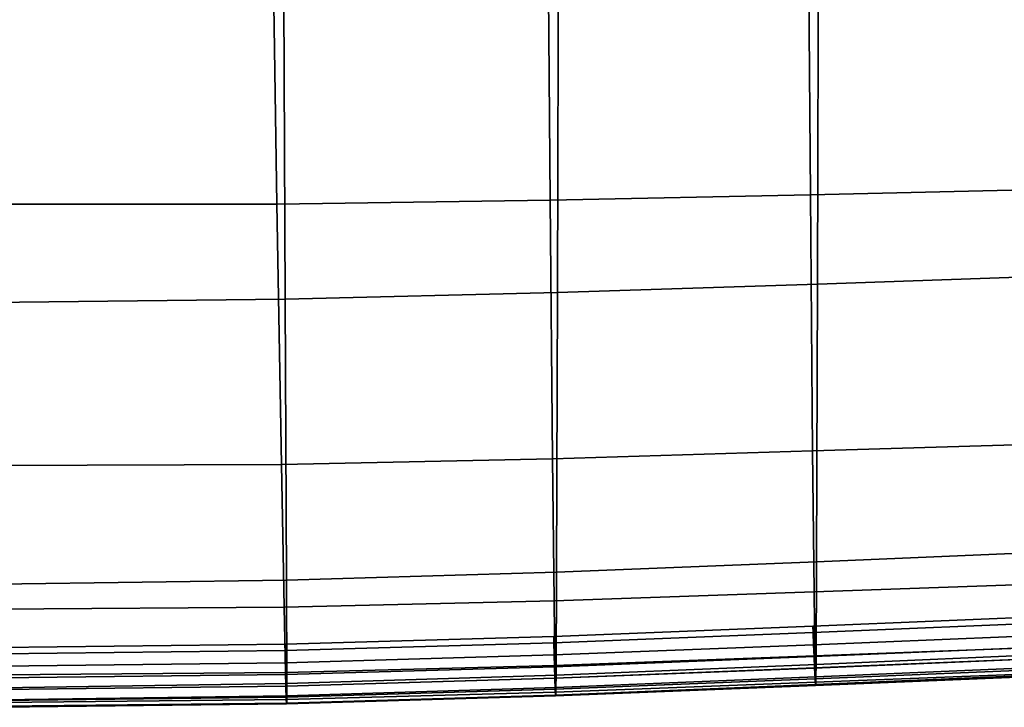
# Model space of a CAD drawing. Units: inches. Extents: x -14.1 to 11.4, y -13.9 to 12.5.
# Drawn here: x 1.3 to 6.3, y -10.3 to -6.9 of the extents above; entities that cross this region are included whole.
import ezdxf

# ---------------------------------------------------------------- set-up
doc = ezdxf.new("R2010")
doc.units = ezdxf.units.IN
doc.header["$MEASUREMENT"] = 0
doc.layers.add('SEAT-BASE', color=5, linetype='Continuous')
doc.layers.add('SEAT-FABRIC', color=5, linetype='Continuous')

msp = doc.modelspace()

# ---------------------------------------------------------------- linework, layer by layer
at = {"layer": 'SEAT-BASE'}
for points in [[(9.124, -6.8668, 4.234), (1.9135, -1.3851, 8.2707), (1.688, -1.6966, 8.23)], [(1.9135, -1.3851, 8.2707), (9.124, -6.8668, 4.234), (9.2485, -6.6948, 4.2549)], [(9.0039, -7.0328, 4.1712), (1.688, -1.6966, 8.23), (1.5049, -2.0193, 8.0901)], [(9.124, -6.8668, 4.234), (1.688, -1.6966, 8.23), (9.0039, -7.0328, 4.1712)], [(9.1244, -6.866, 3.1968), (1.5513, -1.8855, 6.5497), (1.6106, -1.8036, 6.3147)], [(9.1244, -6.866, 3.1968), (1.6106, -1.8036, 6.3147), (9.1403, -6.844, 3.1735)], [(9.0832, -6.9231, 3.2796), (1.4966, -1.961, 6.8717), (1.5513, -1.8855, 6.5497)], [(9.1098, -6.8861, 3.2229), (1.5513, -1.8855, 6.5497), (9.1244, -6.866, 3.1968)], [(9.0832, -6.9231, 3.2796), (1.5513, -1.8855, 6.5497), (9.1098, -6.8861, 3.2229)], [(9.0156, -7.0165, 3.4873), (1.4561, -2.017, 7.254), (1.4966, -1.961, 6.8717)], [(9.0592, -6.9563, 3.3409), (1.4966, -1.961, 6.8717), (9.0832, -6.9231, 3.2796)], [(9.0156, -7.0165, 3.4873), (1.4966, -1.961, 6.8717), (9.0592, -6.9563, 3.3409)], [(8.9842, -7.06, 3.6558), (1.4288, -2.0547, 7.9898), (1.4561, -2.017, 7.254)], [(8.9842, -7.06, 3.6558), (1.4561, -2.017, 7.254), (9.0156, -7.0165, 3.4873)], [(8.9809, -7.0557, 4.1566), (1.4935, -2.0311, 8.0833), (1.482, -2.0417, 8.0749)], [(1.4935, -2.0311, 8.0833), (9.0039, -7.0328, 4.1712), (1.5049, -2.0193, 8.0901)], [(9.0039, -7.0328, 4.1712), (1.4935, -2.0311, 8.0833), (8.9809, -7.0557, 4.1566)], [(8.9256, -7.07, 4.0692), (1.4348, -2.0583, 8.006), (1.4288, -2.0547, 7.9898)], [(8.9842, -7.06, 3.6558), (8.9256, -7.07, 4.0692), (1.4288, -2.0547, 7.9898)], [(8.9315, -7.0739, 4.0855), (1.4348, -2.0583, 8.006), (8.9256, -7.07, 4.0692)], [(8.9387, -7.0759, 4.1017), (1.4348, -2.0583, 8.006), (8.9315, -7.0739, 4.0855)], [(8.9387, -7.0759, 4.1017), (1.4418, -2.0604, 8.0219), (1.4348, -2.0583, 8.006)], [(8.9474, -7.0753, 4.1177), (1.4502, -2.0598, 8.0373), (1.4418, -2.0604, 8.0219)], [(8.9474, -7.0753, 4.1177), (1.4418, -2.0604, 8.0219), (8.9387, -7.0759, 4.1017)], [(8.9577, -7.0716, 4.1327), (1.46, -2.0564, 8.0517), (1.4502, -2.0598, 8.0373)], [(8.9577, -7.0716, 4.1327), (1.4502, -2.0598, 8.0373), (8.9474, -7.0753, 4.1177)], [(8.9577, -7.0716, 4.1327), (1.4707, -2.0503, 8.0644), (1.46, -2.0564, 8.0517)], [(8.9691, -7.0649, 4.1459), (1.482, -2.0417, 8.0749), (1.4707, -2.0503, 8.0644)], [(8.9691, -7.0649, 4.1459), (1.4707, -2.0503, 8.0644), (8.9577, -7.0716, 4.1327)], [(8.9809, -7.0557, 4.1566), (1.482, -2.0417, 8.0749), (8.9691, -7.0649, 4.1459)]]:
    msp.add_3dface(points, dxfattribs=at)
at = {"layer": 'SEAT-FABRIC'}
for points in [[(5.317, -6.077, 18.4068), (5.3296, -7.7372, 18.6766), (6.6376, -7.7083, 18.7072), (6.6266, -6.0587, 18.4628)], [(2.6085, -6.1034, 18.2954), (1.0677, -6.1006, 18.2061), (1.1269, -7.7858, 18.5507), (2.6337, -7.7848, 18.6099)], [(2.6085, -6.1034, 18.2954), (2.6337, -7.7848, 18.6099), (4.0148, -7.7656, 18.648), (4.0013, -6.0937, 18.3567)], [(5.3296, -7.7372, 18.6766), (5.317, -6.077, 18.4068), (4.0013, -6.0937, 18.3567), (4.0148, -7.7656, 18.648)], [(4.0575, -6.3461, 16.954), (5.3707, -6.3149, 17.0264), (5.3651, -8.1891, 17.3605), (4.0515, -8.2316, 17.3376)], [(5.3707, -6.3149, 17.0264), (6.6757, -6.2828, 17.0954), (6.6708, -8.1445, 17.3845), (5.3651, -8.1891, 17.3605)], [(2.6674, -6.3708, 16.8734), (4.0575, -6.3461, 16.954), (4.0515, -8.2316, 17.3376), (2.6749, -8.2649, 17.3056)], [(2.6674, -6.3708, 16.8734), (2.6749, -8.2649, 17.3056), (1.1802, -8.2819, 17.2544), (1.1318, -6.3836, 16.7802)], [(5.3296, -7.7372, 18.6766), (5.341, -9.0326, 18.8267), (6.6472, -8.9935, 18.8332), (6.6376, -7.7083, 18.7072)], [(5.341, -9.0326, 18.8267), (5.3296, -7.7372, 18.6766), (4.0148, -7.7656, 18.648), (4.027, -9.0724, 18.8185)], [(1.181, -9.1066, 18.7718), (2.6566, -9.101, 18.8023), (2.6337, -7.7848, 18.6099), (1.1269, -7.7858, 18.5507)], [(2.6337, -7.7848, 18.6099), (2.6566, -9.101, 18.8023), (4.027, -9.0724, 18.8185), (4.0148, -7.7656, 18.648)], [(6.6668, -9.5383, 17.63), (5.3604, -9.5934, 17.6322), (5.3651, -8.1891, 17.3605), (6.6708, -8.1445, 17.3845)], [(5.3604, -9.5934, 17.6322), (4.0464, -9.6453, 17.6309), (4.0515, -8.2316, 17.3376), (5.3651, -8.1891, 17.3605)], [(4.0464, -9.6453, 17.6309), (2.6813, -9.6856, 17.6221), (2.6749, -8.2649, 17.3056), (4.0515, -8.2316, 17.3376)], [(2.6749, -8.2649, 17.3056), (2.6813, -9.6856, 17.6221), (1.2218, -9.7059, 17.602), (1.1802, -8.2819, 17.2544)], [(6.6472, -8.9935, 18.8332), (5.341, -9.0326, 18.8267), (5.3484, -9.7444, 18.686), (6.6541, -9.6994, 18.6798)], [(5.341, -9.0326, 18.8267), (4.027, -9.0724, 18.8185), (4.0347, -9.7898, 18.6882), (5.3484, -9.7444, 18.686)], [(2.6566, -9.101, 18.8023), (1.181, -9.1066, 18.7718), (1.2121, -9.832, 18.6677), (2.6702, -9.8231, 18.6832)], [(4.027, -9.0724, 18.8185), (2.6566, -9.101, 18.8023), (2.6702, -9.8231, 18.6832), (4.0347, -9.7898, 18.6882)], [(5.3604, -9.5934, 17.6322), (6.6668, -9.5383, 17.63), (6.6651, -10.054, 17.7499), (5.3584, -10.1121, 17.7617)], [(4.0464, -9.6453, 17.6309), (5.3604, -9.5934, 17.6322), (5.3584, -10.1121, 17.7617), (4.0443, -10.1666, 17.7683)], [(2.6813, -9.6856, 17.6221), (4.0464, -9.6453, 17.6309), (4.0443, -10.1666, 17.7683), (2.6835, -10.2087, 17.768)], [(1.2218, -9.7059, 17.602), (2.6813, -9.6856, 17.6221), (2.6835, -10.2087, 17.768), (1.2368, -10.2295, 17.7592)], [(5.3527, -10.0689, 18.4228), (6.6586, -10.0202, 18.4113), (6.6541, -9.6994, 18.6798), (5.3484, -9.7444, 18.686)], [(4.039, -10.1167, 18.4292), (5.3527, -10.0689, 18.4228), (5.3484, -9.7444, 18.686), (4.0347, -9.7898, 18.6882)], [(2.6773, -10.1522, 18.4288), (4.039, -10.1167, 18.4292), (4.0347, -9.7898, 18.6882), (2.6702, -9.8231, 18.6832)], [(1.2277, -10.1639, 18.4195), (2.6773, -10.1522, 18.4288), (2.6702, -9.8231, 18.6832), (1.2121, -9.832, 18.6677)], [(5.3432, -9.9504, 18.0171), (5.3418, -9.919, 18.0185), (6.6398, -9.8652, 18.0076), (6.6421, -9.8965, 18.006)], [(5.3418, -9.919, 18.0185), (5.3432, -9.9504, 18.0171), (6.6421, -9.8965, 18.0059), (6.6398, -9.8652, 18.0076)], [(5.346, -10.0123, 18.0144), (5.3432, -9.9504, 18.0171), (6.6421, -9.8965, 18.006), (6.6465, -9.9583, 18.0027)], [(5.3432, -9.9504, 18.0171), (5.346, -10.0123, 18.0143), (6.6465, -9.9582, 18.0026), (6.6421, -9.8965, 18.0059)], [(5.3418, -9.919, 18.0185), (5.3432, -9.9504, 18.0171), (4.0335, -10.0021, 18.0223), (4.0326, -9.9706, 18.0233)], [(5.3432, -9.9504, 18.0171), (5.3418, -9.919, 18.0185), (4.0326, -9.9706, 18.0233), (4.0335, -10.0021, 18.0222)], [(5.3432, -9.9504, 18.0171), (5.346, -10.0123, 18.0144), (4.0354, -10.064, 18.0203), (4.0335, -10.0021, 18.0223)], [(5.346, -10.0123, 18.0143), (5.3432, -9.9504, 18.0171), (4.0335, -10.0021, 18.0222), (4.0354, -10.064, 18.0201)], [(2.676, -10.0414, 18.0205), (2.6753, -10.0099, 18.0212), (4.0326, -9.9706, 18.0233), (4.0335, -10.0021, 18.0223)], [(2.6753, -10.0099, 18.0212), (2.676, -10.0414, 18.0205), (4.0335, -10.0021, 18.0222), (4.0326, -9.9706, 18.0233)], [(2.6774, -10.1033, 18.0192), (2.676, -10.0414, 18.0205), (4.0335, -10.0021, 18.0223), (4.0354, -10.064, 18.0203)], [(2.676, -10.0414, 18.0205), (2.6774, -10.1033, 18.019), (4.0354, -10.064, 18.0201), (4.0335, -10.0021, 18.0222)], [(5.346, -10.0123, 18.0143), (5.3488, -10.0722, 18.0114), (6.6508, -10.018, 17.9991), (6.6465, -9.9582, 18.0026)], [(5.3488, -10.0722, 18.0119), (5.346, -10.0123, 18.0144), (6.6465, -9.9583, 18.0027), (6.6508, -10.018, 17.9996)], [(2.6753, -10.0099, 18.0212), (2.676, -10.0414, 18.0205), (1.2336, -10.0583, 18.0109), (1.233, -10.0268, 18.0112)], [(2.676, -10.0414, 18.0205), (2.6753, -10.0099, 18.0212), (1.233, -10.0268, 18.0112), (1.2336, -10.0583, 18.0108)], [(2.676, -10.0414, 18.0205), (2.6774, -10.1033, 18.0192), (1.2346, -10.1203, 18.0103), (1.2336, -10.0583, 18.0109)], [(2.6774, -10.1033, 18.019), (2.676, -10.0414, 18.0205), (1.2336, -10.0583, 18.0108), (1.2346, -10.1203, 18.0101)], [(5.346, -10.0123, 18.0144), (5.3488, -10.0722, 18.0119), (4.0373, -10.124, 18.0184), (4.0354, -10.064, 18.0203)], [(5.3488, -10.0722, 18.0114), (5.346, -10.0123, 18.0143), (4.0354, -10.064, 18.0201), (4.0373, -10.1239, 18.0178)], [(5.3514, -10.1299, 18.0103), (5.3488, -10.0722, 18.0119), (6.6508, -10.018, 17.9996), (6.6549, -10.0756, 17.9975)], [(5.3488, -10.0722, 18.0114), (5.3514, -10.1298, 18.0076), (6.655, -10.0755, 17.9948), (6.6508, -10.018, 17.9991)], [(6.6586, -10.0202, 18.4113), (5.3527, -10.0689, 18.4228), (5.3551, -10.202, 18.2057), (6.6612, -10.1503, 18.1921)], [(2.6787, -10.1633, 18.018), (2.6774, -10.1033, 18.0192), (4.0354, -10.064, 18.0203), (4.0373, -10.124, 18.0184)], [(2.6774, -10.1033, 18.019), (2.6787, -10.1633, 18.0175), (4.0373, -10.1239, 18.0178), (4.0354, -10.064, 18.0201)], [(5.3488, -10.0722, 18.0119), (5.3514, -10.1299, 18.0103), (4.039, -10.1818, 18.0175), (4.0373, -10.124, 18.0184)], [(5.3514, -10.1298, 18.0076), (5.3488, -10.0722, 18.0114), (4.0373, -10.1239, 18.0178), (4.0391, -10.1817, 18.0148)], [(5.3527, -10.0689, 18.4228), (4.039, -10.1167, 18.4292), (4.0412, -10.252, 18.2137), (5.3551, -10.202, 18.2057)], [(5.3514, -10.1298, 18.0076), (5.354, -10.185, 18.0023), (6.659, -10.1305, 17.9889), (6.655, -10.0755, 17.9948)], [(5.3539, -10.1853, 18.0105), (5.3514, -10.1299, 18.0103), (6.6549, -10.0756, 17.9975), (6.6589, -10.131, 17.997)], [(6.6645, -10.1182, 17.8146), (5.3578, -10.1753, 17.8275), (5.3584, -10.1121, 17.7617), (6.6651, -10.054, 17.7499)], [(2.6774, -10.1033, 18.0192), (2.6787, -10.1633, 18.018), (1.2355, -10.1803, 18.0099), (1.2346, -10.1203, 18.0103)], [(2.6787, -10.1633, 18.0175), (2.6774, -10.1033, 18.019), (1.2346, -10.1203, 18.0101), (1.2356, -10.1803, 18.0093)], [(4.039, -10.1167, 18.4292), (2.6773, -10.1522, 18.4288), (2.6808, -10.2895, 18.215), (4.0412, -10.252, 18.2137)], [(2.6787, -10.1633, 18.0175), (2.68, -10.2211, 18.0151), (4.0391, -10.1817, 18.0148), (4.0373, -10.1239, 18.0178)], [(2.68, -10.2212, 18.0178), (2.6787, -10.1633, 18.018), (4.0373, -10.124, 18.0184), (4.039, -10.1818, 18.0175)], [(5.3514, -10.1299, 18.0103), (5.3539, -10.1853, 18.0105), (4.0407, -10.2372, 18.0183), (4.039, -10.1818, 18.0175)], [(5.354, -10.185, 18.0023), (5.3514, -10.1298, 18.0076), (4.0391, -10.1817, 18.0148), (4.0408, -10.2369, 18.0101)], [(5.3578, -10.1753, 17.8275), (4.0437, -10.2291, 17.8349), (4.0443, -10.1666, 17.7683), (5.3584, -10.1121, 17.7617)], [(5.3554, -10.2166, 18.0598), (5.3539, -10.1853, 18.0105), (6.6589, -10.131, 17.997), (6.6614, -10.1629, 18.046)], [(5.354, -10.185, 18.0023), (5.356, -10.219, 17.9757), (6.6622, -10.1641, 17.9619), (6.659, -10.1305, 17.9889)], [(5.3554, -10.2166, 18.0598), (6.6614, -10.1629, 18.046), (6.6612, -10.1503, 18.1921), (5.3551, -10.202, 18.2057)], [(5.3572, -10.2134, 17.9081), (5.3578, -10.1753, 17.8275), (6.6645, -10.1182, 17.8146), (6.6637, -10.1574, 17.8945)], [(2.6773, -10.1522, 18.4288), (1.2277, -10.1639, 18.4195), (1.235, -10.3038, 18.2083), (2.6808, -10.2895, 18.215)], [(2.6787, -10.1633, 18.018), (2.68, -10.2212, 18.0178), (1.2365, -10.2381, 18.0103), (1.2355, -10.1803, 18.0099)], [(2.68, -10.2211, 18.0151), (2.6787, -10.1633, 18.0175), (1.2356, -10.1803, 18.0093), (1.2365, -10.2381, 18.0076)], [(2.68, -10.2211, 18.0151), (2.6813, -10.2764, 18.0112), (4.0408, -10.2369, 18.0101), (4.0391, -10.1817, 18.0148)], [(2.6812, -10.2766, 18.0193), (2.68, -10.2212, 18.0178), (4.039, -10.1818, 18.0175), (4.0407, -10.2372, 18.0183)], [(4.0437, -10.2291, 17.8349), (2.6834, -10.2705, 17.8356), (2.6835, -10.2087, 17.768), (4.0443, -10.1666, 17.7683)], [(5.3539, -10.1853, 18.0105), (5.3554, -10.2166, 18.0598), (4.0417, -10.268, 18.068), (4.0407, -10.2372, 18.0183)], [(5.356, -10.219, 17.9757), (5.354, -10.185, 18.0023), (4.0408, -10.2369, 18.0101), (4.0422, -10.2713, 17.9839)], [(5.3578, -10.1753, 17.8275), (5.3572, -10.2134, 17.9081), (4.0431, -10.2664, 17.9162), (4.0437, -10.2291, 17.8349)], [(5.356, -10.219, 17.9757), (5.3572, -10.2134, 17.9081), (6.6637, -10.1574, 17.8945), (6.6622, -10.1641, 17.9619)], [(2.6813, -10.2764, 18.0112), (2.68, -10.2211, 18.0151), (1.2365, -10.2381, 18.0076), (1.2374, -10.2935, 18.0044)], [(2.68, -10.2212, 18.0178), (2.6812, -10.2766, 18.0193), (1.2373, -10.2936, 18.0125), (1.2365, -10.2381, 18.0103)], [(2.6834, -10.2705, 17.8356), (1.2381, -10.2902, 17.8281), (1.2368, -10.2295, 17.7592), (2.6835, -10.2087, 17.768)], [(2.6817, -10.307, 18.0694), (2.6812, -10.2766, 18.0193), (4.0407, -10.2372, 18.0183), (4.0417, -10.268, 18.068)], [(2.6813, -10.2764, 18.0112), (2.6823, -10.3111, 17.9853), (4.0422, -10.2713, 17.9839), (4.0408, -10.2369, 18.0101)], [(2.683, -10.3068, 17.9174), (2.6834, -10.2705, 17.8356), (4.0437, -10.2291, 17.8349), (4.0431, -10.2664, 17.9162)], [(4.0417, -10.268, 18.068), (5.3554, -10.2166, 18.0598), (5.3551, -10.202, 18.2057), (4.0412, -10.252, 18.2137)], [(5.3572, -10.2134, 17.9081), (5.356, -10.219, 17.9757), (4.0422, -10.2713, 17.9839), (4.0431, -10.2664, 17.9162)], [(1.2371, -10.3233, 18.063), (2.6817, -10.307, 18.0694), (2.6808, -10.2895, 18.215), (1.235, -10.3038, 18.2083)], [(2.6812, -10.2766, 18.0193), (2.6817, -10.307, 18.0694), (1.2371, -10.3233, 18.063), (1.2373, -10.2936, 18.0125)], [(2.6823, -10.3111, 17.9853), (2.6813, -10.2764, 18.0112), (1.2374, -10.2935, 18.0044), (1.2381, -10.3285, 17.9789)], [(2.6834, -10.2705, 17.8356), (2.683, -10.3068, 17.9174), (1.2384, -10.3253, 17.9108), (1.2381, -10.2902, 17.8281)], [(2.6817, -10.307, 18.0694), (4.0417, -10.268, 18.068), (4.0412, -10.252, 18.2137), (2.6808, -10.2895, 18.215)], [(2.6823, -10.3111, 17.9853), (2.683, -10.3068, 17.9174), (4.0431, -10.2664, 17.9162), (4.0422, -10.2713, 17.9839)], [(2.683, -10.3068, 17.9174), (2.6823, -10.3111, 17.9853), (1.2381, -10.3285, 17.9789), (1.2384, -10.3253, 17.9108)]]:
    msp.add_3dface(points, dxfattribs=at)

doc.saveas('drawing.dxf')
